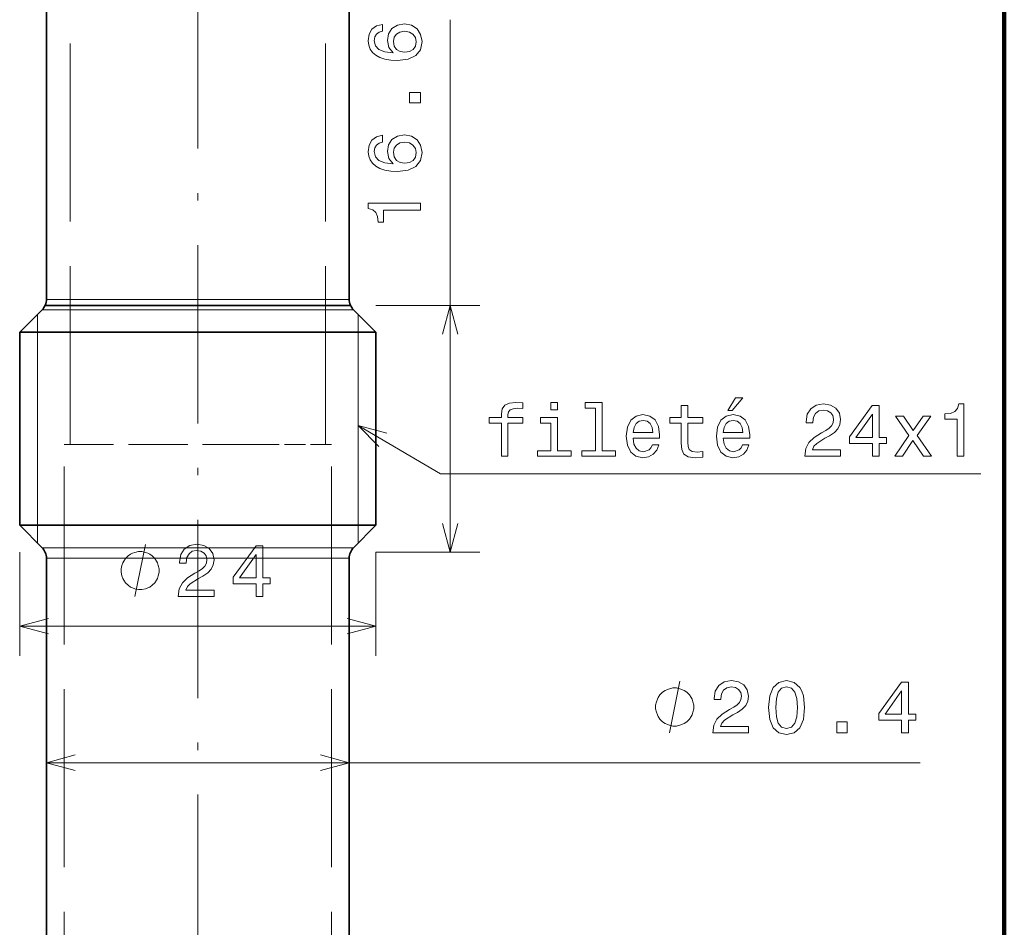
# Model space of a CAD drawing. Extents: x 0 to 842, y 0 to 594.
# Drawn here: x 775 to 841, y 201 to 262 of the extents above; entities that cross this region are included whole.
import ezdxf

# ---------------------------------------------------------------- set-up
doc = ezdxf.new("R2010")
doc.units = 0
doc.linetypes.add('DASHDOT', pattern=[18.5, 12, -3, 0.5, -3])
doc.linetypes.add('DASHED', pattern=[15, 12, -3])

msp = doc.modelspace()

# ---------------------------------------------------------------- linework, layer by layer
at = {"color": 7, "lineweight": 100}
msp.add_line((841.39917, 55.686707), (841.39917, 355.485565), dxfattribs=at)
at = {"color": 7, "linetype": 'DASHDOT', "lineweight": 13}
msp.add_line((787.073608, 339.359558), (787.073608, 150.721863), dxfattribs=at)
at = {"color": 7, "linetype": 'DASHED', "lineweight": 13}
for p, q in [((778.473633, 233.442169), (778.473633, 289.442169)), ((795.673584, 233.442169), (795.673584, 289.442169)), ((778.073608, 174.962173), (778.073608, 233.442169)), ((796.073608, 174.962173), (796.073608, 233.442169))]:
    msp.add_line(p, q, dxfattribs=at)
at = {"color": 7, "lineweight": 35}
for p, q in [((776.873596, 243.20639), (776.873596, 281.642151)), ((797.273621, 243.20639), (797.273621, 281.642151)), ((776.873596, 180.371964), (776.873596, 225.777954)), ((797.273621, 180.371964), (797.273621, 225.777954))]:
    msp.add_line(p, q, dxfattribs=at)
at = {"color": 172, "lineweight": 13}
for p, q in [((804.073608, 226.192169), (804.073608, 262.036255)), ((775.073608, 221.192169), (799.073608, 221.192169)), ((776.873596, 212.005447), (835.724487, 212.005447))]:
    msp.add_line(p, q, dxfattribs=at)
at = {"color": 7, "lineweight": 35, "ltscale": 0.380563}
msp.add_line((792.006836, 242.792175), (776.784302, 242.792175), dxfattribs=at)
at = {"color": 7, "lineweight": 13, "ltscale": 0.377254}
for p, q in [((776.873596, 243.20639), (791.963745, 243.20639)), ((791.963745, 225.777954), (776.873596, 225.777954))]:
    msp.add_line(p, q, dxfattribs=at)
at = {"color": 7, "linetype": 'DASHED', "lineweight": 13, "ltscale": 0.132747}
for p, q in [((776.873596, 243.20639), (782.183472, 243.20639)), ((782.183472, 225.777954), (776.873596, 225.777954))]:
    msp.add_line(p, q, dxfattribs=at)
at = {"color": 7, "linetype": 'DASHED', "lineweight": 13, "ltscale": 0.091666}
msp.add_line((778.473755, 242.792175), (782.140381, 242.792175), dxfattribs=at)
at = {"color": 7, "linetype": 'DASHED', "lineweight": 13, "ltscale": 0.318042}
for p, q in [((778.474976, 242.792175), (791.196655, 242.792175)), ((795.672241, 242.792175), (782.950562, 242.792175))]:
    msp.add_line(p, q, dxfattribs=at)
at = {"color": 7, "linetype": 'DASHED', "lineweight": 13, "ltscale": 0.338327}
msp.add_line((782.140381, 242.792175), (795.673462, 242.792175), dxfattribs=at)
at = {"color": 7, "linetype": 'DASHED', "lineweight": 13, "ltscale": 0.377254}
for p, q in [((782.183472, 243.20639), (797.273621, 243.20639)), ((797.273621, 225.777954), (782.183472, 225.777954))]:
    msp.add_line(p, q, dxfattribs=at)
at = {"color": 7, "lineweight": 13, "ltscale": 0.132747}
for p, q in [((791.963745, 243.20639), (797.273621, 243.20639)), ((797.273621, 225.777954), (791.963745, 225.777954))]:
    msp.add_line(p, q, dxfattribs=at)
at = {"color": 7, "lineweight": 35, "ltscale": 0.133835}
msp.add_line((797.360229, 242.792175), (792.006836, 242.792175), dxfattribs=at)
at = {"color": 172, "lineweight": 13, "ltscale": 0.175}
for p, q in [((799.073608, 242.792175), (806.073608, 242.792175)), ((775.073608, 226.192169), (775.073608, 219.192169)), ((799.073608, 226.192169), (799.073608, 219.192169)), ((799.073608, 226.192169), (806.073608, 226.192169))]:
    msp.add_line(p, q, dxfattribs=at)
at = {"color": 7, "lineweight": 35, "ltscale": 0.053284}
for p, q in [((776.580688, 242.499268), (775.073608, 240.992172)), ((797.566528, 242.499268), (799.073608, 240.992172)), ((776.580688, 226.485062), (775.073608, 227.992172)), ((797.566528, 226.485062), (799.073608, 227.992172))]:
    msp.add_line(p, q, dxfattribs=at)
at = {"color": 7, "linetype": 'DASHED', "lineweight": 13, "ltscale": 0.029998}
for p, q in [((776.273621, 240.992172), (776.27356, 242.192093)), ((797.873657, 242.192093), (797.873596, 240.992172)), ((776.273621, 227.992172), (776.27356, 226.792236)), ((797.873657, 226.792236), (797.873596, 227.992172))]:
    msp.add_line(p, q, dxfattribs=at)
at = {"color": 7, "lineweight": 13, "ltscale": 0.029998}
for p, q in [((776.27356, 242.192093), (776.273621, 240.992172)), ((797.873596, 240.992172), (797.873657, 242.192093)), ((776.27356, 226.792236), (776.273621, 227.992172)), ((797.873596, 227.992172), (797.873657, 226.792236))]:
    msp.add_line(p, q, dxfattribs=at)
at = {"color": 7, "linetype": 'DASHED', "lineweight": 13, "ltscale": 0.385}
for p, q in [((776.273621, 226.792175), (776.273621, 242.192169)), ((797.873596, 226.792175), (797.873596, 242.192169))]:
    msp.add_line(p, q, dxfattribs=at)
at = {"color": 7, "lineweight": 13, "ltscale": 0.388087}
for p, q in [((776.580688, 242.499268), (792.104187, 242.499268)), ((792.104187, 226.485062), (776.580688, 226.485062))]:
    msp.add_line(p, q, dxfattribs=at)
at = {"color": 7, "linetype": 'DASHED', "lineweight": 13, "ltscale": 0.136559}
for p, q in [((776.580688, 242.499268), (782.04303, 242.499268)), ((782.04303, 226.485062), (776.580688, 226.485062))]:
    msp.add_line(p, q, dxfattribs=at)
at = {"color": 7, "linetype": 'DASHED', "lineweight": 13, "ltscale": 0.388087}
for p, q in [((782.04303, 242.499268), (797.566528, 242.499268)), ((797.566528, 226.485062), (782.04303, 226.485062))]:
    msp.add_line(p, q, dxfattribs=at)
at = {"color": 7, "lineweight": 13, "ltscale": 0.136559}
for p, q in [((792.104187, 242.499268), (797.566528, 242.499268)), ((797.566528, 226.485062), (792.104187, 226.485062))]:
    msp.add_line(p, q, dxfattribs=at)
at = {"color": 7, "linetype": 'DASHED', "lineweight": 13, "ltscale": 0.156172}
for p, q in [((781.320496, 240.992172), (775.073608, 240.992172)), ((781.320496, 227.992172), (775.073608, 227.992172))]:
    msp.add_line(p, q, dxfattribs=at)
at = {"color": 7, "lineweight": 35, "ltscale": 0.443828}
for p, q in [((792.826721, 240.992172), (775.073608, 240.992172)), ((792.826721, 227.992172), (775.073608, 227.992172))]:
    msp.add_line(p, q, dxfattribs=at)
at = {"color": 7, "lineweight": 35, "ltscale": 0.325}
for p, q in [((775.073608, 227.992172), (775.073608, 240.992172)), ((799.073608, 227.992172), (799.073608, 240.992172))]:
    msp.add_line(p, q, dxfattribs=at)
at = {"color": 7, "lineweight": 13, "ltscale": 0.325}
for p, q in [((776.273621, 227.992172), (776.273621, 240.992172)), ((797.873596, 227.992172), (797.873596, 240.992172))]:
    msp.add_line(p, q, dxfattribs=at)
at = {"color": 7, "linetype": 'DASHED', "lineweight": 13, "ltscale": 0.443828}
for p, q in [((799.073608, 240.992172), (781.320496, 240.992172)), ((799.073608, 227.992172), (781.320496, 227.992172))]:
    msp.add_line(p, q, dxfattribs=at)
at = {"color": 7, "lineweight": 35, "ltscale": 0.156172}
for p, q in [((799.073608, 240.992172), (792.826721, 240.992172)), ((799.073608, 227.992172), (792.826721, 227.992172))]:
    msp.add_line(p, q, dxfattribs=at)
at = {"color": 7, "linetype": 'DASHED', "lineweight": 13, "ltscale": 0.33287}
msp.add_line((791.388428, 233.442169), (778.073608, 233.442169), dxfattribs=at)
at = {"color": 7, "linetype": 'DASHED', "lineweight": 13, "ltscale": 0.11713}
msp.add_line((796.073608, 233.442169), (791.388428, 233.442169), dxfattribs=at)
at = {"color": 172, "lineweight": 13}
for points in [[(799.516663, 261.728638), (799.108215, 261.632813), (798.805603, 261.410889), (798.613953, 261.067963), (798.548401, 260.624146), (798.583679, 260.326599), (798.679504, 260.069397), (798.835876, 259.842468), (799.057739, 259.650818), (799.335144, 259.499512), (799.673035, 259.38855), (800.071472, 259.317963), (800.520264, 259.297791), (801.23645, 259.378479), (801.755859, 259.62561), (802.068542, 260.024017), (802.1745, 260.568665), (802.083679, 261.057861), (801.84668, 261.431091), (801.47345, 261.673157), (800.99939, 261.758881), (800.520264, 261.673157), (800.152161, 261.441162), (799.920166, 261.083099), (799.839478, 260.639282), (799.940308, 260.160187), (800.227783, 259.802124), (799.673035, 259.877747), (799.274597, 260.039124), (799.037598, 260.286255), (798.956909, 260.629211), (798.997253, 260.881348), (799.103149, 261.072998), (799.279663, 261.199097), (799.516663, 261.264648)], [(801.004456, 261.269684), (801.322144, 261.214203), (801.56427, 261.072998), (801.725647, 260.846069), (801.776062, 260.563629), (801.725647, 260.266083), (801.569275, 260.039124), (801.327209, 259.892883), (801.00946, 259.847504), (800.696777, 259.897949), (800.459778, 260.039124), (800.308472, 260.271118), (800.252991, 260.583801), (800.308472, 260.85614), (800.454712, 261.072998), (800.691772, 261.214203)], [(802.073608, 256.434235), (802.073608, 257.130219), (801.322144, 257.130219), (801.322144, 256.434235)], [(799.516663, 254.256577), (799.108215, 254.160767), (798.805603, 253.938843), (798.613953, 253.595917), (798.548401, 253.1521), (798.583679, 252.854553), (798.679504, 252.597351), (798.835876, 252.370407), (799.057739, 252.178772), (799.335144, 252.027466), (799.673035, 251.916519), (800.071472, 251.845917), (800.520264, 251.825745), (801.23645, 251.906433), (801.755859, 252.153549), (802.068542, 252.551971), (802.1745, 253.096634), (802.083679, 253.585831), (801.84668, 253.95903), (801.47345, 254.201111), (800.99939, 254.286835), (800.520264, 254.201111), (800.152161, 253.969116), (799.920166, 253.611053), (799.839478, 253.167236), (799.940308, 252.688141), (800.227783, 252.330063), (799.673035, 252.405716), (799.274597, 252.567093), (799.037598, 252.814209), (798.956909, 253.15715), (798.997253, 253.409317), (799.103149, 253.600952), (799.279663, 253.727036), (799.516663, 253.792603)], [(801.004456, 253.797638), (801.322144, 253.742157), (801.56427, 253.600952), (801.725647, 253.374008), (801.776062, 253.091583), (801.725647, 252.794037), (801.569275, 252.567093), (801.327209, 252.420837), (801.00946, 252.375458), (800.696777, 252.425888), (800.459778, 252.567093), (800.308472, 252.799088), (800.252991, 253.111755), (800.308472, 253.384094), (800.454712, 253.600952), (800.691772, 253.742157)], [(802.073608, 249.219391), (802.073608, 249.678345), (798.548401, 249.678345), (798.548401, 249.335388), (798.856018, 249.244614), (799.062805, 249.063065), (799.183838, 248.785675), (799.224182, 248.402405), (799.582275, 248.402405), (799.582275, 249.219391)], [(784.470947, 224.942169), (784.470947, 225.058838), (784.412598, 225.292175), (784.354248, 225.467163), (784.295898, 225.583832), (784.17926, 225.758835), (784.004272, 225.933838), (783.829224, 226.050507), (783.712585, 226.108841), (783.537598, 226.167175), (783.30426, 226.225494), (783.187561, 226.225494), (783.070923, 226.225494), (782.837585, 226.167175), (782.662598, 226.108841), (782.545898, 226.050507), (782.370911, 225.933838), (782.195923, 225.758835), (782.079224, 225.583832), (782.020935, 225.467163), (781.962585, 225.292175), (781.904236, 225.058838), (781.904236, 224.942169), (781.904236, 224.8255), (781.962585, 224.592163), (782.020935, 224.417175), (782.079224, 224.300507), (782.195923, 224.125504), (782.370911, 223.9505), (782.545898, 223.833832), (782.662598, 223.775497), (782.837585, 223.717163), (783.070923, 223.658844), (783.187561, 223.658844), (783.30426, 223.658844), (783.537598, 223.717163), (783.712585, 223.775497), (783.829224, 223.833832), (784.004272, 223.9505), (784.17926, 224.125504), (784.295898, 224.300507), (784.354248, 224.417175), (784.412598, 224.592163), (784.470947, 224.8255)], [(785.758362, 223.192169), (788.164001, 223.192169), (788.164001, 223.625885), (786.262695, 223.625885), (786.368591, 223.862915), (786.550171, 224.059601), (787.109985, 224.417679), (787.407532, 224.56897), (787.740356, 224.785828), (787.977417, 225.037994), (788.113586, 225.335541), (788.164001, 225.673431), (788.078247, 226.097076), (787.841248, 226.429916), (787.478149, 226.641739), (787.009094, 226.717377), (786.524963, 226.631653), (786.156799, 226.394623), (785.919739, 226.016373), (785.83905, 225.51709), (785.83905, 225.446487), (786.298035, 225.446487), (786.298035, 225.486847), (786.343384, 225.829773), (786.479553, 226.08194), (786.696411, 226.243317), (786.983887, 226.298798), (787.276367, 226.248367), (787.493225, 226.122284), (787.63446, 225.925598), (787.684875, 225.678482), (787.649597, 225.446487), (787.553772, 225.249802), (787.392395, 225.078339), (787.170471, 224.927032), (786.872925, 224.765656), (786.378723, 224.452972), (786.030701, 224.120117), (785.823975, 223.71666), (785.758362, 223.207306)], [(791.002319, 223.192169), (791.456238, 223.192169), (791.456238, 224.059601), (791.955505, 224.059601), (791.955505, 224.463058), (791.456238, 224.463058), (791.456238, 226.616516), (790.997314, 226.616516), (789.464172, 224.503418), (789.464172, 224.059601), (791.002319, 224.059601)], [(789.887756, 224.463058), (791.002319, 226.031509), (791.002319, 224.463058)], [(820.480347, 215.755447), (820.480347, 215.872116), (820.422058, 216.105453), (820.363708, 216.280457), (820.305359, 216.397125), (820.188721, 216.572113), (820.013733, 216.747116), (819.838684, 216.863785), (819.722046, 216.922119), (819.547058, 216.980453), (819.313721, 217.038788), (819.197021, 217.038788), (819.080383, 217.038788), (818.847046, 216.980453), (818.672058, 216.922119), (818.555359, 216.863785), (818.380371, 216.747116), (818.205383, 216.572113), (818.088684, 216.397125), (818.030396, 216.280457), (817.972046, 216.105453), (817.913696, 215.872116), (817.913696, 215.755447), (817.913696, 215.638794), (817.972046, 215.405457), (818.030396, 215.230453), (818.088684, 215.113785), (818.205383, 214.938782), (818.380371, 214.763794), (818.555359, 214.647125), (818.672058, 214.588776), (818.847046, 214.530457), (819.080383, 214.472122), (819.197021, 214.472122), (819.313721, 214.472122), (819.547058, 214.530457), (819.722046, 214.588776), (819.838684, 214.647125), (820.013733, 214.763794), (820.188721, 214.938782), (820.305359, 215.113785), (820.363708, 215.230453), (820.422058, 215.405457), (820.480347, 215.638794)], [(821.767822, 214.005447), (824.173462, 214.005447), (824.173462, 214.439163), (822.272156, 214.439163), (822.378052, 214.676208), (822.559631, 214.872894), (823.119446, 215.230957), (823.416992, 215.382248), (823.749817, 215.599106), (823.986877, 215.851273), (824.123047, 216.148819), (824.173462, 216.486725), (824.087708, 216.910355), (823.850708, 217.243195), (823.48761, 217.455017), (823.018555, 217.53067), (822.534424, 217.444931), (822.16626, 217.207901), (821.929199, 216.829651), (821.848511, 216.330383), (821.848511, 216.259766), (822.307495, 216.259766), (822.307495, 216.300125), (822.352844, 216.643066), (822.489014, 216.895218), (822.705872, 217.05661), (822.993347, 217.112076), (823.285828, 217.061646), (823.502686, 216.935562), (823.643921, 216.738876), (823.694336, 216.49176), (823.659058, 216.259766), (823.563232, 216.06308), (823.401855, 215.891617), (823.179932, 215.740326), (822.882385, 215.578934), (822.388184, 215.266266), (822.040161, 214.933411), (821.833374, 214.529938), (821.767822, 214.020584)], [(825.518982, 215.715103), (825.594666, 214.923309), (825.831665, 214.358475), (826.2099, 214.015533), (826.734436, 213.904587), (827.253845, 214.015533), (827.63208, 214.358475), (827.864075, 214.923309), (827.944763, 215.715103), (827.864075, 216.501846), (827.76825, 216.814529), (827.63208, 217.071732), (827.253845, 217.414673), (826.734436, 217.53067), (826.2099, 217.414673), (825.831665, 217.066681), (825.594666, 216.501846)], [(826.003174, 215.715103), (826.043518, 216.325333), (826.169556, 216.764099), (826.396484, 217.021301), (826.734436, 217.112076), (827.067261, 217.021301), (827.294189, 216.764099), (827.420288, 216.325333), (827.460632, 215.715103), (827.420288, 215.099823), (827.294189, 214.661072), (827.067261, 214.40387), (826.734436, 214.31813), (826.396484, 214.40387), (826.169556, 214.661072), (826.043518, 215.099823)], [(834.483826, 214.005447), (834.937744, 214.005447), (834.937744, 214.872894), (835.437012, 214.872894), (835.437012, 215.276337), (834.937744, 215.276337), (834.937744, 217.42981), (834.47876, 217.42981), (832.945679, 215.316681), (832.945679, 214.872894), (834.483826, 214.872894)], [(833.369263, 215.276337), (834.483826, 216.844788), (834.483826, 215.276337)], [(830.122437, 214.005447), (830.81842, 214.005447), (830.81842, 214.756897), (830.122437, 214.756897)]]:
    msp.add_lwpolyline(points, close=True, dxfattribs=at)
for points in [[(804.591248, 240.860321), (804.073608, 242.792175), (803.555969, 240.860321)], [(803.555969, 228.124023), (804.073608, 226.192169), (804.591248, 228.124023)], [(782.837585, 223.192169), (783.537598, 226.692169)], [(777.005432, 221.709808), (775.073608, 221.192169), (777.005432, 220.67453)], [(797.141785, 220.67453), (799.073608, 221.192169), (797.141785, 221.709808)], [(818.847046, 214.005447), (819.547058, 217.505447)], [(778.805481, 212.523087), (776.873596, 212.005447), (778.805481, 211.487808)], [(795.341736, 211.487808), (797.273621, 212.005447), (795.341736, 212.523087)]]:
    msp.add_lwpolyline(points, dxfattribs=at)
at = {"color": 7, "lineweight": 13}
for points in [[(807.518127, 234.882172), (807.518127, 232.642975), (807.961914, 232.642975), (807.961914, 234.882172), (808.970581, 234.882172), (808.970581, 235.260406), (807.961914, 235.260406), (807.961914, 235.426834), (807.997192, 235.628571), (808.11322, 235.76474), (808.309875, 235.845428), (808.592346, 235.875687), (808.970581, 235.855515), (808.970581, 236.2388), (808.491455, 236.264008), (808.057739, 236.218628), (807.755127, 236.082458), (807.573608, 235.845428), (807.518127, 235.507523), (807.518127, 235.260406), (806.706177, 235.260406), (806.706177, 234.882172)], [(811.310608, 236.264008), (810.841614, 236.264008), (810.841614, 235.759689), (811.310608, 235.759689)], [(813.857422, 235.890808), (813.857422, 233.016174), (812.944641, 233.016174), (812.944641, 232.642975), (815.209045, 232.642975), (815.209045, 233.016174), (814.30127, 233.016174), (814.30127, 236.264008), (813.161499, 236.264008), (813.161499, 235.890808)], [(822.778931, 235.719345), (823.076477, 235.719345), (823.777466, 236.576691), (823.283264, 236.576691)], [(827.968384, 232.642975), (830.374023, 232.642975), (830.374023, 233.076691), (828.472717, 233.076691), (828.578613, 233.313721), (828.760193, 233.510406), (829.320007, 233.868484), (829.617554, 234.019775), (829.950378, 234.236633), (830.187439, 234.4888), (830.323608, 234.786346), (830.374023, 235.124237), (830.288269, 235.547867), (830.05127, 235.880722), (829.68811, 236.092545), (829.219116, 236.168198), (828.734985, 236.082458), (828.366821, 235.845428), (828.129761, 235.467178), (828.049072, 234.967896), (828.049072, 234.897293), (828.507996, 234.897293), (828.507996, 234.937637), (828.553406, 235.280579), (828.689575, 235.532745), (828.906433, 235.694122), (829.193909, 235.749603), (829.486389, 235.699173), (829.703247, 235.57309), (829.844482, 235.376404), (829.894897, 235.129288), (829.859619, 234.897293), (829.763794, 234.700607), (829.602417, 234.529144), (829.380493, 234.377838), (829.082947, 234.216461), (828.588745, 233.903778), (828.240723, 233.570923), (828.033936, 233.167465), (827.968384, 232.658112)], [(838.216248, 232.642975), (838.675171, 232.642975), (838.675171, 236.168198), (838.332214, 236.168198), (838.241455, 235.86055), (838.059875, 235.653778), (837.782532, 235.532745), (837.399231, 235.492401), (837.399231, 235.134323), (838.216248, 235.134323)], [(819.642029, 234.882172), (819.642029, 233.525543), (819.672302, 233.086777), (819.813477, 232.78418), (820.095947, 232.607666), (820.575012, 232.54715), (821.099548, 232.572372), (821.099548, 232.955658), (820.716248, 232.9254), (820.368225, 232.965744), (820.181641, 233.091827), (820.100952, 233.303635), (820.085815, 233.601181), (820.085815, 234.882172), (821.099548, 234.882172), (821.099548, 235.260406), (820.085815, 235.260406), (820.085815, 236.0522), (819.642029, 236.0522), (819.642029, 235.260406), (818.875488, 235.260406), (818.875488, 234.882172)], [(832.512329, 232.642975), (832.966248, 232.642975), (832.966248, 233.510406), (833.465515, 233.510406), (833.465515, 233.913864), (832.966248, 233.913864), (832.966248, 236.067322), (832.507324, 236.067322), (830.974182, 233.954208), (830.974182, 233.510406), (832.512329, 233.510406)], [(831.397766, 233.913864), (832.512329, 235.482315), (832.512329, 233.913864)], [(811.295471, 233.016174), (811.295471, 235.260406), (810.155701, 235.260406), (810.155701, 234.882172), (810.851685, 234.882172), (810.851685, 233.016174), (809.943909, 233.016174), (809.943909, 232.642975), (812.213379, 232.642975), (812.213379, 233.016174)], [(816.399231, 233.868484), (818.174438, 233.868484), (818.179504, 234.075256), (818.098816, 234.655228), (817.876892, 235.088943), (817.523865, 235.351181), (817.054871, 235.447006), (816.595947, 235.346146), (816.24292, 235.063721), (816.01593, 234.604797), (815.935242, 233.999603), (816.010925, 233.379288), (816.237854, 232.9254), (816.585815, 232.642975), (817.039734, 232.54715), (817.433105, 232.612717), (817.755859, 232.78418), (817.99292, 233.056519), (818.129089, 233.419632), (817.690308, 233.419632), (817.599548, 233.217896), (817.468384, 233.066605), (817.095215, 232.945572), (816.807739, 233.001038), (816.590881, 233.177551), (816.449646, 233.465027), (816.399231, 233.853348)], [(816.399231, 234.241684), (816.454712, 234.589661), (816.590881, 234.846863), (816.797668, 235.003204), (817.070007, 235.058685), (817.33728, 235.003204), (817.544067, 234.846863), (817.670105, 234.589661), (817.715515, 234.241684)], [(822.471252, 233.868484), (824.246521, 233.868484), (824.251526, 234.075256), (824.170837, 234.655228), (823.948975, 235.088943), (823.595947, 235.351181), (823.126892, 235.447006), (822.667969, 235.346146), (822.314941, 235.063721), (822.088013, 234.604797), (822.007324, 233.999603), (822.082947, 233.379288), (822.309875, 232.9254), (822.657898, 232.642975), (823.111755, 232.54715), (823.505127, 232.612717), (823.827881, 232.78418), (824.064941, 233.056519), (824.201111, 233.419632), (823.762329, 233.419632), (823.67157, 233.217896), (823.540466, 233.066605), (823.167236, 232.945572), (822.879761, 233.001038), (822.662903, 233.177551), (822.521729, 233.465027), (822.471252, 233.853348)], [(822.471252, 234.241684), (822.526733, 234.589661), (822.662903, 234.846863), (822.86969, 235.003204), (823.142029, 235.058685), (823.409302, 235.003204), (823.616089, 234.846863), (823.742188, 234.589661), (823.787537, 234.241684)], [(834.549805, 232.642975), (835.245789, 233.697006), (835.961914, 232.642975), (836.496521, 232.642975), (835.528198, 234.039948), (836.44104, 235.351181), (835.926636, 235.351181), (835.26593, 234.367752), (834.605286, 235.351181), (834.080811, 235.351181), (834.978455, 234.034912), (834.030334, 232.642975)]]:
    msp.add_lwpolyline(points, close=True, dxfattribs=at)
for points in [[(797.873596, 234.723175), (803.428772, 231.452774), (839.825012, 231.452774)], [(799.801025, 234.189178), (797.873596, 234.723175), (799.275757, 233.297012)]]:
    msp.add_lwpolyline(points, dxfattribs=at)
at = {"color": 7, "lineweight": 35}
for centre, start, end in [((775.873596, 243.20639), 314.999992, 0), ((798.273621, 243.20639), 180.000009, 225), ((775.873596, 225.777954), 0.00001, 45.000001), ((798.273621, 225.777954), 135, 180.000009)]:
    msp.add_arc(centre, 1, start, end, dxfattribs=at)

doc.saveas('drawing.dxf')
